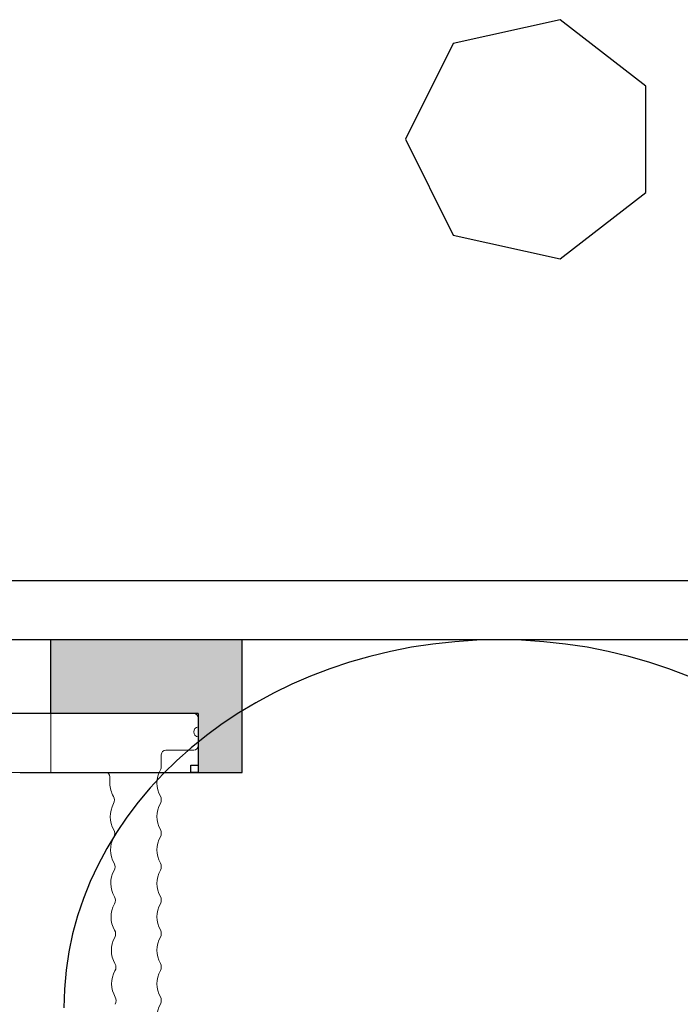
# Model space of a CAD drawing. Units: millimetres. Extents: x 2100 to 13755, y 1485 to 2970.
# Drawn here: x 5071 to 5116, y 2226 to 2293 of the extents above; entities that cross this region are included whole.
import ezdxf

# ---------------------------------------------------------------- set-up
doc = ezdxf.new("R2010")
doc.units = ezdxf.units.MM
doc.header["$LTSCALE"] = 5
doc.layers.get('0').update_dxf_attribs({"color": 1, "linetype": 'CONTINUOUS'})
for name, color, linetype in [('R-018', 5, 'CONTINUOUS'), ('R3-2', 2, 'CONTINUOUS'), ('RVVANHA', 7, 'CONTINUOUS')]:
    doc.layers.add(name, color=color, linetype=linetype)

msp = doc.modelspace()

# ---------------------------------------------------------------- hatches: boundary and pattern name
at = {"layer": 'R-018'}
h = msp.add_hatch(color=256, dxfattribs=at)
h.paths.add_polyline_path([(5020.805, 2246.09), (5020.805, 2242.09), (5017.805, 2242.09), (5017.805, 2251.09), (5050.805, 2251.09), (5050.805, 2246.09)])
h.paths.add_polyline_path([(5072.805, 2246.09), (5072.805, 2251.09), (5085.805, 2251.09), (5085.805, 2242.09), (5082.805, 2242.09), (5082.805, 2246.09)])

# ---------------------------------------------------------------- linework, layer by layer
at = {"color": 13}
for p, q in [((5107.406, 2293.206), (5100.141, 2291.599)), ((5113.232, 2288.702), (5107.406, 2293.206)), ((5100.141, 2291.599), (5096.908, 2285.09)), ((5113.232, 2281.479), (5113.232, 2288.702)), ((5096.908, 2285.09), (5100.141, 2278.582)), ((5107.406, 2276.975), (5113.232, 2281.479)), ((5100.141, 2278.582), (5107.406, 2276.975))]:
    msp.add_line(p, q, dxfattribs=at)
at = {"color": 5, "lineweight": 9}
for p, q in [((5082.505, 2246.09), (5021.589, 2246.09)), ((5082.805, 2245.187), (5082.805, 2245.79)), ((5082.805, 2243.89), (5082.805, 2244.494)), ((5080.605, 2243.59), (5082.505, 2243.59)), ((5080.305, 2242.502), (5080.305, 2243.29)), ((5062.353, 2242.09), (5076.507, 2242.09)), ((5076.807, 2241.793), (5076.811, 2241.347))]:
    msp.add_line(p, q, dxfattribs=at)
at = {"color": 5, "linetype": 'Continuous', "lineweight": 9}
msp.add_line((5072.805, 2242.09), (5072.805, 2246.09), dxfattribs=at)
at = {"color": 5, "lineweight": 9}
for centre, radius, start, end in [((5082.505, 2245.79), 0.3, 0.00028, 90), ((5082.855, 2244.84), 0.35, 98.21238, 261.78762), ((5080.605, 2243.29), 0.3, 90, 180), ((5082.505, 2243.89), 0.3, 270, 359.99972), ((5076.507, 2241.79), 0.3, 0.4992, 90), ((5081.805, 2241.366), 1.8, 150.40818, 209.60802), ((5079.803, 2242.502), 0.502, 330.4703, 359.9378), ((5078.611, 2241.364), 1.8, 180.53454, 210.09111), ((5076.621, 2240.211), 0.5, 330.90735, 30.0911), ((5079.805, 2240.23), 0.5, 330.40809, 29.53356), ((5078.631, 2239.092), 1.8, 150.90744, 210.09113), ((5081.805, 2239.094), 1.8, 150.40818, 209.60802), ((5076.641, 2237.939), 0.5, 330.90726, 30.09112), ((5079.805, 2237.958), 0.5, 330.40809, 29.53356), ((5078.651, 2236.821), 1.8, 150.90746, 210.09113), ((5081.805, 2236.823), 1.8, 150.40818, 209.60802), ((5078.671, 2234.549), 1.8, 150.90746, 210.09112), ((5076.661, 2235.668), 0.5, 330.90729, 30.0911), ((5081.805, 2234.551), 1.8, 150.40818, 209.60802), ((5079.805, 2235.687), 0.5, 330.40809, 29.53356), ((5076.681, 2233.396), 0.5, 330.90727, 30.09114), ((5079.805, 2233.415), 0.5, 330.40809, 29.53356), ((5078.69, 2232.278), 1.8, 150.90746, 210.09112), ((5081.805, 2232.28), 1.8, 150.40818, 209.60802), ((5076.7, 2231.125), 0.5, 330.90728, 30.09116), ((5079.805, 2231.144), 0.5, 330.40809, 29.53356), ((5078.71, 2230.007), 1.8, 150.90746, 210.09114), ((5081.805, 2230.008), 1.8, 150.40818, 209.60802), ((5076.72, 2228.853), 0.5, 330.90729, 30.09107), ((5079.805, 2228.872), 0.5, 330.40809, 29.53356), ((5078.73, 2227.735), 1.8, 150.90746, 210.09114), ((5081.805, 2227.736), 1.8, 150.40818, 209.60802), ((5076.74, 2226.582), 0.5, 330.90729, 30.09109), ((5079.805, 2226.601), 0.5, 330.40809, 29.53356), ((5081.805, 2225.465), 1.8, 150.40818, 209.60802)]:
    msp.add_arc(centre, radius, start, end, dxfattribs=at)
at = {"color": 13}
msp.add_ellipse((5103.269, 2226.09), major_axis=(-29.592, 0), ratio=0.844817, start_param=3.141593, end_param=6.283185, dxfattribs=at)
at = {"layer": 'R-018', "color": 240}
for p, q in [((5085.805, 2251.09), (5066.805, 2251.09)), ((5072.805, 2246.09), (5072.805, 2251.09)), ((5085.805, 2242.09), (5085.805, 2251.09)), ((5082.805, 2246.09), (5066.805, 2246.09)), ((5082.805, 2246.09), (5082.805, 2242.09)), ((5070.723, 2242.09), (5082.805, 2242.09)), ((5082.305, 2242.09), (5082.305, 2242.59)), ((5082.305, 2242.59), (5082.805, 2242.59)), ((5082.805, 2242.09), (5082.305, 2242.09)), ((5082.805, 2242.09), (5085.805, 2242.09))]:
    msp.add_line(p, q, dxfattribs=at)
at = {"layer": 'R3-2'}
msp.add_line((5192.046, 2251.09), (4818.57, 2251.09), dxfattribs=at)
at = {"layer": 'RVVANHA'}
msp.add_line((5192.046, 2255.09), (4822.57, 2255.09), dxfattribs=at)

doc.saveas('drawing.dxf')
